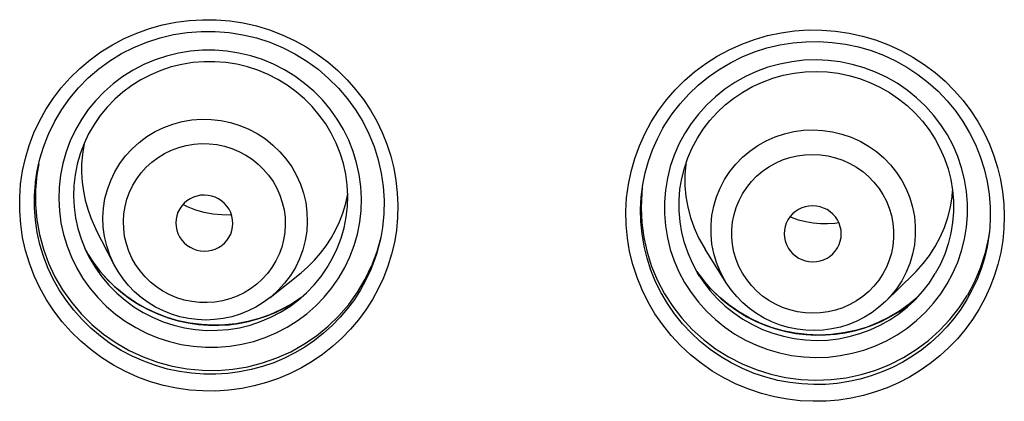
# Model space of a CAD drawing. Units: millimetres. Extents: x -1832 to -604, y 324 to 1378.
# Drawn here: x -1777 to -1763, y 1079 to 1084 of the extents above; entities that cross this region are included whole.
import ezdxf

# ---------------------------------------------------------------- set-up
doc = ezdxf.new("R2010")
doc.units = ezdxf.units.MM
doc.header["$LTSCALE"] = 115.5
doc.layers.add('56183_62_04_BL5', color=7, linetype='CONTINUOUS')
doc.layers.add('56183_62_07_BL14', color=7, linetype='CONTINUOUS')

msp = doc.modelspace()

# ---------------------------------------------------------------- linework, layer by layer
at = {"layer": '56183_62_04_BL5', "linetype": 'Continuous'}
for p, q in [((-1774.35846, 1081.66235), (-1774.42086, 1081.69397)), ((-1772.28271, 1081.33413), (-1772.22829, 1081.45096)), ((-1772.22829, 1081.45096), (-1772.18232, 1081.57131)), ((-1775.38812, 1080.859), (-1775.63968, 1081.35079)), ((-1772.34532, 1081.22139), (-1772.28271, 1081.33413)), ((-1772.41582, 1081.11327), (-1772.34532, 1081.22139)), ((-1763.88707, 1081.10395), (-1763.8169, 1081.23478)), ((-1766.8119, 1080.59795), (-1767.10915, 1081.06915)), ((-1763.96595, 1080.98165), (-1763.88707, 1081.10395)), ((-1764.05439, 1080.8659), (-1763.96595, 1080.98165)), ((-1772.76722, 1080.73884), (-1772.67097, 1080.82185)), ((-1773.19894, 1080.39164), (-1772.76722, 1080.73884)), ((-1764.58324, 1080.33533), (-1764.18584, 1080.72331)), ((-1764.2929, 1080.74424), (-1764.35536, 1080.62563))]:
    msp.add_line(p, q, dxfattribs=at)
for points in [[(-1775.43246, 1082.03182), (-1775.37436, 1082.15244), (-1775.30482, 1082.267), (-1775.22446, 1082.37445), (-1775.13401, 1082.47384), (-1775.0343, 1082.56425), (-1774.92621, 1082.64487), (-1774.81074, 1082.71497), (-1774.68892, 1082.77391), (-1774.56187, 1082.82115), (-1774.43073, 1082.85628), (-1774.29669, 1082.87898), (-1774.16096, 1082.88903), (-1774.02477, 1082.88635), (-1773.88936, 1082.87095), (-1773.75595, 1082.84299), (-1773.62575, 1082.80272), (-1773.49994, 1082.75049), (-1773.37966, 1082.68678), (-1773.266, 1082.61217), (-1773.15999, 1082.52733), (-1773.06258, 1082.43304), (-1772.97466, 1082.33014), (-1772.89703, 1082.21957), (-1772.83038, 1082.10233), (-1772.77533, 1081.97948), (-1772.73237, 1081.85213), (-1772.70189, 1081.72144), (-1772.68416, 1081.58859), (-1772.67935, 1081.45479), (-1772.68751, 1081.32124), (-1772.70854, 1081.18915), (-1772.74228, 1081.05973), (-1772.7884, 1080.93414)], [(-1766.83534, 1082.0425), (-1766.76164, 1082.15468), (-1766.67738, 1082.25944), (-1766.58333, 1082.35582), (-1766.48032, 1082.44294), (-1766.3693, 1082.52002), (-1766.25127, 1082.58636), (-1766.1273, 1082.64136), (-1765.99852, 1082.68452), (-1765.86608, 1082.71545), (-1765.73119, 1082.73387), (-1765.59507, 1082.73962), (-1765.45895, 1082.73263), (-1765.32407, 1082.71298), (-1765.19165, 1082.68084), (-1765.06288, 1082.63651), (-1764.93893, 1082.58038), (-1764.82093, 1082.51296), (-1764.70994, 1082.43487), (-1764.60697, 1082.3468), (-1764.51295, 1082.24957), (-1764.42873, 1082.14404), (-1764.35508, 1082.03118), (-1764.29266, 1081.91201), (-1764.24204, 1081.7876), (-1764.20367, 1081.65909), (-1764.17791, 1081.52763), (-1764.16498, 1081.39442), (-1764.16501, 1081.26066), (-1764.17799, 1081.12757), (-1764.20381, 1080.99634), (-1764.24223, 1080.86818), (-1764.2929, 1080.74424)], [(-1775.80002, 1082.56039), (-1775.80918, 1082.51996), (-1775.82861, 1082.39297)], [(-1775.16825, 1081.86798), (-1775.12221, 1081.96356), (-1775.06797, 1082.0532), (-1775.00553, 1082.13691), (-1774.9341, 1082.21548), (-1774.85446, 1082.28811), (-1774.76902, 1082.35239), (-1774.67775, 1082.40791), (-1774.58067, 1082.45508), (-1774.48032, 1082.49269), (-1774.37654, 1082.52051), (-1774.26948, 1082.53877), (-1774.16207, 1082.54696), (-1774.05431, 1082.54481), (-1773.94618, 1082.53258), (-1773.84059, 1082.51061), (-1773.7376, 1082.47864), (-1773.63713, 1082.43693), (-1773.5419, 1082.38661), (-1773.45206, 1082.32744), (-1773.36745, 1082.25966), (-1773.29035, 1082.18507), (-1773.22094, 1082.10347), (-1773.15904, 1082.01506), (-1773.10631, 1081.92227), (-1773.06304, 1081.82504), (-1773.02895, 1081.72341), (-1773.00494, 1081.62003), (-1772.99133, 1081.51463), (-1772.98779, 1081.40747), (-1772.99428, 1081.30194), (-1773.01078, 1081.19916), (-1773.0373, 1081.09802), (-1773.07385, 1080.9985)], [(-1775.82861, 1082.39297), (-1775.83898, 1082.26489), (-1775.84024, 1082.1363), (-1775.83236, 1082.00773), (-1775.81536, 1081.8799), (-1775.78936, 1081.75357), (-1775.75454, 1081.6295), (-1775.71108, 1081.50815)], [(-1767.37878, 1082.26271), (-1767.37941, 1082.25883), (-1767.39106, 1082.10762), (-1767.39003, 1081.95641), (-1767.37642, 1081.80588), (-1767.35031, 1081.65685), (-1767.31196, 1081.51064), (-1767.26159, 1081.36789), (-1767.19899, 1081.22852)], [(-1766.58354, 1081.84452), (-1766.52514, 1081.93342), (-1766.45939, 1082.01541), (-1766.38628, 1082.0905), (-1766.30491, 1082.15939), (-1766.21619, 1082.22137), (-1766.12282, 1082.27436), (-1766.02481, 1082.31795), (-1765.92215, 1082.35254), (-1765.81751, 1082.37726), (-1765.71076, 1082.39186), (-1765.60203, 1082.39658), (-1765.49428, 1082.39129), (-1765.38755, 1082.3757), (-1765.2818, 1082.3501), (-1765.17986, 1082.31517), (-1765.08183, 1082.27066), (-1764.98759, 1082.21683), (-1764.89971, 1082.15511), (-1764.81834, 1082.08531), (-1764.74332, 1082.00764), (-1764.67665, 1081.92416), (-1764.61856, 1081.8347), (-1764.56881, 1081.73943), (-1764.52877, 1081.64097), (-1764.4987, 1081.53929), (-1764.47833, 1081.43441), (-1764.46821, 1081.32904), (-1764.46868, 1081.22298), (-1764.47939, 1081.11643), (-1764.49984, 1081.01274), (-1764.52986, 1080.91303), (-1764.56962, 1080.81619), (-1764.61911, 1080.7222)], [(-1775.51897, 1081.24452), (-1775.53669, 1081.37736), (-1775.5415, 1081.51117), (-1775.53335, 1081.64472), (-1775.51231, 1081.77681), (-1775.47858, 1081.90623), (-1775.43246, 1082.03182)], [(-1767.01279, 1081.1405), (-1767.02572, 1081.27371), (-1767.02569, 1081.40747), (-1767.01271, 1081.54056), (-1766.9869, 1081.67179), (-1766.94848, 1081.79995), (-1766.89781, 1081.92389), (-1766.83534, 1082.0425)], [(-1773.07385, 1080.9985), (-1773.11989, 1080.90292), (-1773.17412, 1080.81328), (-1773.23656, 1080.72957), (-1773.308, 1080.651), (-1773.38764, 1080.57837), (-1773.47307, 1080.51409), (-1773.56435, 1080.45857), (-1773.66142, 1080.4114), (-1773.76178, 1080.37379), (-1773.86555, 1080.34597), (-1773.97261, 1080.32771), (-1774.08003, 1080.31951), (-1774.18779, 1080.32167), (-1774.29591, 1080.3339), (-1774.4015, 1080.35587), (-1774.5045, 1080.38784), (-1774.60497, 1080.42955), (-1774.70019, 1080.47987), (-1774.79004, 1080.53904), (-1774.87464, 1080.60682), (-1774.95174, 1080.68141), (-1775.02115, 1080.76301), (-1775.08306, 1080.85141), (-1775.13578, 1080.9442), (-1775.17905, 1081.04144), (-1775.21314, 1081.14307), (-1775.23715, 1081.24645), (-1775.25077, 1081.35185), (-1775.2543, 1081.45901), (-1775.24781, 1081.56454), (-1775.23131, 1081.66731), (-1775.20479, 1081.76846), (-1775.16825, 1081.86798)], [(-1763.8169, 1081.23478), (-1763.75765, 1081.37084), (-1763.70972, 1081.51125), (-1763.67341, 1081.65528), (-1763.64903, 1081.80184), (-1763.64215, 1081.88458)], [(-1773.75185, 1081.27997), (-1773.73493, 1081.32994), (-1773.72477, 1081.37996), (-1773.72137, 1081.43004), (-1773.7249, 1081.48102), (-1773.7352, 1081.53206), (-1773.75174, 1081.5806), (-1773.77484, 1081.62652), (-1773.80419, 1081.66995), (-1773.83833, 1081.70872), (-1773.87748, 1081.7426), (-1773.92142, 1081.77181), (-1773.96796, 1081.79491), (-1774.01721, 1081.81158), (-1774.06905, 1081.82213), (-1774.12089, 1081.82603), (-1774.17274, 1081.82296), (-1774.22459, 1081.81324), (-1774.27385, 1081.79736), (-1774.3204, 1081.77501), (-1774.36437, 1081.74649), (-1774.40355, 1081.71325), (-1774.43723, 1081.67574), (-1774.46612, 1081.63349), (-1774.49024, 1081.58651)], [(-1772.18232, 1081.57131), (-1772.14504, 1081.69456), (-1772.11663, 1081.82011), (-1772.11432, 1081.83521)], [(-1764.61911, 1080.7222), (-1764.67751, 1080.63331), (-1764.74327, 1080.55131), (-1764.81638, 1080.47622), (-1764.89774, 1080.40734), (-1764.98647, 1080.34536), (-1765.07984, 1080.29237), (-1765.17784, 1080.24878), (-1765.2805, 1080.21419), (-1765.38515, 1080.18947), (-1765.49189, 1080.17487), (-1765.60062, 1080.17015), (-1765.70838, 1080.17544), (-1765.8151, 1080.19102), (-1765.92085, 1080.21662), (-1766.02279, 1080.25155), (-1766.12083, 1080.29606), (-1766.21506, 1080.3499), (-1766.30295, 1080.41161), (-1766.38431, 1080.48141), (-1766.45933, 1080.55909), (-1766.526, 1080.64257), (-1766.5841, 1080.73203), (-1766.63384, 1080.82729), (-1766.67388, 1080.92575), (-1766.70395, 1081.02744), (-1766.72432, 1081.13232), (-1766.73444, 1081.23768), (-1766.73398, 1081.34375), (-1766.72327, 1081.4503), (-1766.70282, 1081.55398), (-1766.6728, 1081.65369), (-1766.63304, 1081.75054), (-1766.58354, 1081.84452)], [(-1774.49024, 1081.58651), (-1774.50716, 1081.53654), (-1774.51732, 1081.48652), (-1774.52072, 1081.43644), (-1774.51719, 1081.38546), (-1774.5069, 1081.33442), (-1774.49036, 1081.28588), (-1774.47778, 1081.25902)], [(-1773.74065, 1081.54807), (-1773.75401, 1081.54686), (-1773.87727, 1081.54712), (-1774.00038, 1081.55883), (-1774.12233, 1081.582), (-1774.24209, 1081.61658), (-1774.35846, 1081.66235)], [(-1765.25505, 1081.08552), (-1765.23161, 1081.13289), (-1765.21488, 1081.18116), (-1765.20486, 1081.23032), (-1765.2016, 1081.28124), (-1765.20505, 1081.33306), (-1765.21504, 1081.38319), (-1765.23188, 1081.43155), (-1765.25527, 1081.47822), (-1765.28402, 1081.52087), (-1765.31841, 1081.55929), (-1765.35817, 1081.5937), (-1765.40131, 1081.62238), (-1765.44801, 1081.64503), (-1765.49809, 1081.66195), (-1765.54905, 1081.67228), (-1765.60095, 1081.67571), (-1765.65372, 1081.67255), (-1765.70475, 1081.66298), (-1765.75394, 1081.64665), (-1765.80138, 1081.62391), (-1765.84471, 1081.59588), (-1765.88312, 1081.56294), (-1765.91742, 1081.52471), (-1765.94761, 1081.4812)], [(-1775.71108, 1081.50815), (-1775.65908, 1081.38986), (-1775.63968, 1081.35079)], [(-1765.94761, 1081.4812), (-1765.97104, 1081.43383), (-1765.98777, 1081.38557), (-1765.99779, 1081.3364), (-1766.00105, 1081.28548), (-1765.9976, 1081.23366), (-1765.98762, 1081.18353), (-1765.97077, 1081.13518), (-1765.94739, 1081.08851), (-1765.94095, 1081.07786)], [(-1765.79847, 1081.47602), (-1765.90038, 1081.51007), (-1765.92135, 1081.51905)], [(-1765.23523, 1081.43823), (-1765.29181, 1081.43024), (-1765.39271, 1081.42378), (-1765.49361, 1081.42497), (-1765.59535, 1081.43395), (-1765.69715, 1081.45091), (-1765.79847, 1081.47602)], [(-1775.38812, 1080.859), (-1775.44553, 1080.98648), (-1775.48849, 1081.11383), (-1775.51897, 1081.24452)], [(-1774.47778, 1081.25902), (-1774.46725, 1081.23996), (-1774.4379, 1081.19653), (-1774.40377, 1081.15775), (-1774.36461, 1081.12388), (-1774.32067, 1081.09467), (-1774.27414, 1081.07157), (-1774.22489, 1081.0549), (-1774.17305, 1081.04435), (-1774.1212, 1081.04045), (-1774.06935, 1081.04352), (-1774.01751, 1081.05324), (-1773.96824, 1081.06912), (-1773.92169, 1081.09147), (-1773.87773, 1081.11998), (-1773.86658, 1081.12856)], [(-1773.86658, 1081.12856), (-1773.83854, 1081.15323), (-1773.80487, 1081.19074), (-1773.77597, 1081.23299), (-1773.75185, 1081.27997)], [(-1767.19899, 1081.22852), (-1767.12374, 1081.09266), (-1767.10915, 1081.06915)], [(-1772.67097, 1080.82185), (-1772.57901, 1080.91305), (-1772.49384, 1081.01033), (-1772.41582, 1081.11327)], [(-1766.94866, 1080.88053), (-1766.98703, 1081.00904), (-1767.01279, 1081.1405)], [(-1765.94095, 1081.07786), (-1765.91863, 1081.04586), (-1765.88424, 1081.00743), (-1765.84449, 1080.97302), (-1765.80134, 1080.94434), (-1765.75465, 1080.92169), (-1765.70457, 1080.90478), (-1765.6536, 1080.89444), (-1765.60171, 1080.89102), (-1765.54893, 1080.89417), (-1765.4979, 1080.90375), (-1765.44871, 1080.92007), (-1765.40127, 1080.94282), (-1765.35795, 1080.97085), (-1765.31877, 1081.00454)], [(-1765.31877, 1081.00454), (-1765.28523, 1081.04201), (-1765.25505, 1081.08552)], [(-1772.7884, 1080.93414), (-1772.8465, 1080.81352), (-1772.91604, 1080.69896), (-1772.9964, 1080.59151), (-1773.08684, 1080.49212), (-1773.18656, 1080.40171), (-1773.19894, 1080.39164)], [(-1773.19894, 1080.39164), (-1773.29644, 1080.31985), (-1773.39987, 1080.25652), (-1773.50847, 1080.20212), (-1773.6215, 1080.15703), (-1773.73812, 1080.12162), (-1773.85744, 1080.09614), (-1773.9786, 1080.0808), (-1774.10074, 1080.07571), (-1774.22292, 1080.0809), (-1774.34427, 1080.09634), (-1774.46392, 1080.12191), (-1774.58096, 1080.15743), (-1774.69455, 1080.20262), (-1774.80388, 1080.25717), (-1774.90813, 1080.32065), (-1775.00654, 1080.3926), (-1775.09842, 1080.4725), (-1775.1831, 1080.55975), (-1775.25995, 1080.65371), (-1775.32846, 1080.7537), (-1775.38812, 1080.859)], [(-1766.8119, 1080.59795), (-1766.83562, 1080.63695), (-1766.89804, 1080.75612), (-1766.94866, 1080.88053)], [(-1764.18584, 1080.72331), (-1764.15183, 1080.7574), (-1764.05439, 1080.8659)], [(-1764.35536, 1080.62563), (-1764.42906, 1080.51345), (-1764.51332, 1080.40869), (-1764.58324, 1080.33533)], [(-1764.58324, 1080.33533), (-1764.67372, 1080.25426), (-1764.77095, 1080.1811), (-1764.87423, 1080.11639), (-1764.98284, 1080.06059), (-1765.09597, 1080.01414), (-1765.21276, 1079.9774), (-1765.33236, 1079.95064), (-1765.4539, 1079.93406), (-1765.57645, 1079.92779), (-1765.69914, 1079.93187), (-1765.82107, 1079.94627), (-1765.94131, 1079.97087), (-1766.059, 1080.00551), (-1766.17328, 1080.04991), (-1766.28329, 1080.10375), (-1766.38823, 1080.16661), (-1766.48735, 1080.23804), (-1766.57992, 1080.3175), (-1766.66526, 1080.40441), (-1766.74277, 1080.49811), (-1766.8119, 1080.59795)]]:
    msp.add_lwpolyline(points, dxfattribs=at)
at = {"layer": '56183_62_07_BL14', "linetype": 'Continuous'}
for p, q in [((-1767.30343, 1082.82789), (-1767.39484, 1082.68647)), ((-1775.92648, 1082.73936), (-1775.99811, 1082.58776)), ((-1767.69815, 1082.76387), (-1767.68425, 1082.78775)), ((-1776.37519, 1082.49672), (-1776.31404, 1082.65718)), ((-1775.80605, 1082.54763), (-1775.85941, 1082.40556)), ((-1767.28877, 1082.48853), (-1767.21686, 1082.62266)), ((-1776.44029, 1082.26561), (-1776.46758, 1082.10851)), ((-1768.00268, 1081.79668), (-1767.99561, 1081.86526)), ((-1767.98882, 1081.92289), (-1767.99566, 1081.85684)), ((-1763.12656, 1081.32206), (-1763.14358, 1081.20769)), ((-1763.12785, 1081.30446), (-1763.12974, 1081.2879)), ((-1771.65148, 1081.23298), (-1771.70622, 1081.03292)), ((-1771.65128, 1081.23293), (-1771.65596, 1081.21052)), ((-1763.12974, 1081.2879), (-1763.13377, 1081.2556)), ((-1775.78978, 1081.0704), (-1775.74649, 1080.97991)), ((-1775.78151, 1081.0531), (-1775.74823, 1080.99464)), ((-1771.70622, 1081.03292), (-1771.77934, 1080.83628)), ((-1775.57515, 1080.75146), (-1775.67383, 1080.88072)), ((-1775.64514, 1080.80536), (-1775.55603, 1080.68041)), ((-1775.46628, 1080.6303), (-1775.57515, 1080.75146)), ((-1767.22491, 1080.75725), (-1767.18343, 1080.69777)), ((-1767.18507, 1080.68962), (-1767.21433, 1080.73754)), ((-1767.18521, 1080.68984), (-1767.18507, 1080.68962)), ((-1772.80822, 1080.35263), (-1772.6892, 1080.45686)), ((-1772.75724, 1080.39727), (-1772.77549, 1080.38321)), ((-1764.13936, 1080.39067), (-1764.24853, 1080.29807)), ((-1764.1909, 1080.33677), (-1764.1907, 1080.33697)), ((-1764.1907, 1080.33697), (-1764.16324, 1080.36434)), ((-1764.39721, 1080.19243), (-1764.28677, 1080.26888)), ((-1764.24853, 1080.29807), (-1764.38589, 1080.20001)), ((-1764.52259, 1080.07803), (-1764.39505, 1080.16385)), ((-1764.51252, 1080.12336), (-1764.39721, 1080.19243))]:
    msp.add_line(p, q, dxfattribs=at)
for points in [[(-1776.50664, 1082.69603), (-1776.42838, 1082.86389), (-1776.33856, 1083.025), (-1776.2373, 1083.17917), (-1776.12417, 1083.32694), (-1775.99979, 1083.46745), (-1775.86583, 1083.59841), (-1775.7222, 1083.71959), (-1775.56924, 1083.831), (-1775.40927, 1083.93084), (-1775.24237, 1084.01887), (-1775.06871, 1084.09526), (-1774.89076, 1084.15886), (-1774.7086, 1084.2096), (-1774.52235, 1084.24764), (-1774.33461, 1084.27228), (-1774.14533, 1084.28352), (-1773.95467, 1084.2816), (-1773.7655, 1084.26622), (-1773.57766, 1084.23736), (-1773.3913, 1084.1954), (-1773.20967, 1084.14078), (-1773.0327, 1084.07336), (-1772.86032, 1083.9937), (-1772.69578, 1083.90331), (-1772.53932, 1083.80218), (-1772.39047, 1083.69071), (-1772.25138, 1083.57093), (-1772.12228, 1083.44299), (-1772.00266, 1083.30702), (-1771.89373, 1083.16486), (-1771.79544, 1083.01655), (-1771.70756, 1082.86218), (-1771.63095, 1082.7036), (-1771.56557, 1082.54069), (-1771.51123, 1082.37354), (-1771.46859, 1082.20423), (-1771.43771, 1082.03256), (-1771.41839, 1081.85854), (-1771.41096, 1081.68459), (-1771.41567, 1081.51023), (-1771.43223, 1081.3356), (-1771.4602, 1081.16397), (-1771.49953, 1080.99625), (-1771.55039, 1080.83112), (-1771.61283, 1080.66836)], [(-1776.31443, 1082.65583), (-1776.29951, 1082.6903), (-1776.21494, 1082.86234), (-1776.11664, 1083.02707), (-1776.00524, 1083.1834), (-1775.88148, 1083.33039), (-1775.74607, 1083.46717), (-1775.59989, 1083.59288), (-1775.44387, 1083.70671), (-1775.27897, 1083.80792), (-1775.10623, 1083.89588), (-1774.92676, 1083.97002), (-1774.74171, 1084.02984), (-1774.55226, 1084.07497), (-1774.35962, 1084.10513), (-1774.16502, 1084.12008), (-1773.96969, 1084.11978), (-1773.7749, 1084.1042), (-1773.58188, 1084.07343), (-1773.39185, 1084.02771), (-1773.20606, 1083.96729), (-1773.02565, 1083.89257), (-1772.85179, 1083.80406), (-1772.68559, 1083.70229), (-1772.5281, 1083.58793), (-1772.38029, 1083.4617), (-1772.24315, 1083.32441), (-1772.1175, 1083.17692), (-1772.00414, 1083.02019), (-1771.90383, 1082.85519), (-1771.81714, 1082.68296), (-1771.74467, 1082.5046), (-1771.68687, 1082.32122), (-1771.64409, 1082.134), (-1771.61666, 1081.9441), (-1771.60471, 1081.75274), (-1771.60833, 1081.56115), (-1771.62754, 1081.37053), (-1771.6513, 1081.23285)], [(-1767.86237, 1082.85165), (-1767.7616, 1083.00924), (-1767.65004, 1083.15861), (-1767.52786, 1083.29954), (-1767.39465, 1083.43246), (-1767.25115, 1083.55655), (-1767.0992, 1083.66983), (-1766.93876, 1083.77208), (-1766.77026, 1083.86328), (-1766.59625, 1083.94187), (-1766.41691, 1084.00766), (-1766.23242, 1084.06081), (-1766.04532, 1084.10047), (-1765.85564, 1084.12662), (-1765.66362, 1084.13942), (-1765.47209, 1084.13847), (-1765.28107, 1084.12381), (-1765.09065, 1084.09571), (-1764.90376, 1084.05425), (-1764.72025, 1083.99946), (-1764.5402, 1083.93175), (-1764.36684, 1083.85195), (-1764.20001, 1083.75991), (-1764.0396, 1083.65629), (-1763.88886, 1083.54311), (-1763.74802, 1083.42044), (-1763.61645, 1083.28868), (-1763.49612, 1083.15033), (-1763.38722, 1083.00567), (-1763.28914, 1082.85473), (-1763.20263, 1082.69957), (-1763.12767, 1082.54022), (-1763.06391, 1082.37675), (-1763.01177, 1082.21117), (-1762.97122, 1082.04348), (-1762.94202, 1081.87358), (-1762.92438, 1081.70317), (-1762.91832, 1081.53185), (-1762.92364, 1081.35977), (-1762.94036, 1081.18936), (-1762.96883, 1081.02016), (-1763.0087, 1080.8522), (-1763.05908, 1080.68866), (-1763.11979, 1080.53041), (-1763.19123, 1080.37607), (-1763.2735, 1080.22536)], [(-1767.68426, 1082.78775), (-1767.67031, 1082.81109), (-1767.57026, 1082.96289), (-1767.45878, 1083.10685), (-1767.33652, 1083.24202), (-1767.20421, 1083.36768), (-1767.06254, 1083.48317), (-1766.91229, 1083.58783), (-1766.75432, 1083.68107), (-1766.58951, 1083.76237), (-1766.41878, 1083.83121), (-1766.24311, 1083.88721), (-1766.06352, 1083.93004), (-1765.88105, 1083.95941), (-1765.69673, 1083.97519), (-1765.51164, 1083.97728), (-1765.32683, 1083.96563), (-1765.14337, 1083.94033), (-1764.96232, 1083.90155), (-1764.78471, 1083.84947), (-1764.61156, 1083.78441), (-1764.44386, 1083.70678), (-1764.28258, 1083.61697), (-1764.12863, 1083.51554), (-1763.98287, 1083.40308), (-1763.84616, 1083.28019), (-1763.71924, 1083.14762), (-1763.60283, 1083.00611), (-1763.49762, 1082.85644), (-1763.40418, 1082.69949), (-1763.32302, 1082.53613), (-1763.25464, 1082.36728), (-1763.1994, 1082.19391), (-1763.15763, 1082.01698), (-1763.12959, 1081.83748), (-1763.11542, 1081.65645), (-1763.11524, 1081.4749), (-1763.12787, 1081.3044)], [(-1772.08316, 1080.96247), (-1772.02421, 1081.11935), (-1771.97832, 1081.2805), (-1771.9458, 1081.44488), (-1771.92686, 1081.61143), (-1771.92163, 1081.77906), (-1771.93015, 1081.94665), (-1771.95236, 1082.11313), (-1771.98811, 1082.2774), (-1772.03718, 1082.43842), (-1772.09923, 1082.59512), (-1772.17388, 1082.74651), (-1772.26063, 1082.8916), (-1772.35893, 1083.02945), (-1772.46814, 1083.15917), (-1772.58755, 1083.27992), (-1772.71638, 1083.3909), (-1772.85379, 1083.4914), (-1772.99891, 1083.58076), (-1773.15078, 1083.65842), (-1773.30842, 1083.72387), (-1773.47082, 1083.77667), (-1773.6369, 1083.8165), (-1773.8056, 1083.84308), (-1773.97583, 1083.85625), (-1774.14649, 1083.85593), (-1774.31646, 1083.84211), (-1774.48463, 1083.81488), (-1774.64992, 1083.77442), (-1774.81126, 1083.721), (-1774.9676, 1083.65496), (-1775.11794, 1083.57673), (-1775.26129, 1083.4868), (-1775.39673, 1083.38578), (-1775.52338, 1083.27429), (-1775.64041, 1083.15308), (-1775.74706, 1083.02294), (-1775.84261, 1082.88474), (-1775.92648, 1082.73936)], [(-1772.25909, 1081.07811), (-1772.20573, 1081.22018), (-1772.16425, 1081.36608), (-1772.13493, 1081.51488), (-1772.11794, 1081.6656), (-1772.11339, 1081.81727), (-1772.12131, 1081.96889), (-1772.14164, 1082.11949), (-1772.17426, 1082.26809), (-1772.21893, 1082.41369), (-1772.27536, 1082.55535), (-1772.34316, 1082.69216), (-1772.42191, 1082.82325), (-1772.51109, 1082.94778), (-1772.61012, 1083.06494), (-1772.71834, 1083.17396), (-1772.83504, 1083.27415), (-1772.95947, 1083.36486), (-1773.09084, 1083.44553), (-1773.2283, 1083.51563), (-1773.37097, 1083.57471), (-1773.51792, 1083.6224), (-1773.66819, 1083.65837), (-1773.82082, 1083.6824), (-1773.97484, 1083.69434), (-1774.12926, 1083.6941), (-1774.28307, 1083.68167), (-1774.43528, 1083.65715), (-1774.5849, 1083.62067), (-1774.73096, 1083.57247), (-1774.87252, 1083.51285), (-1775.00868, 1083.4422), (-1775.13852, 1083.36096), (-1775.26121, 1083.26966), (-1775.37594, 1083.16888), (-1775.48196, 1083.05928), (-1775.57859, 1082.94158), (-1775.66517, 1082.81652), (-1775.74116, 1082.68492), (-1775.80605, 1082.54763)], [(-1763.71657, 1080.58499), (-1763.63708, 1080.73322), (-1763.57002, 1080.88732), (-1763.51582, 1081.0463), (-1763.47485, 1081.20912), (-1763.44736, 1081.37474), (-1763.43356, 1081.54204), (-1763.43352, 1081.70994), (-1763.44724, 1081.87736), (-1763.47464, 1082.0432), (-1763.51554, 1082.20639), (-1763.56967, 1082.36588), (-1763.63668, 1082.52064), (-1763.71613, 1082.66966), (-1763.80752, 1082.81198), (-1763.91025, 1082.94667), (-1764.02365, 1083.07286), (-1764.14698, 1083.18972), (-1764.27945, 1083.2965), (-1764.4202, 1083.39252), (-1764.56831, 1083.47714), (-1764.72283, 1083.54982), (-1764.88275, 1083.61008), (-1765.04703, 1083.65754), (-1765.21461, 1083.69188), (-1765.3844, 1083.71289), (-1765.55532, 1083.72043), (-1765.72623, 1083.71445), (-1765.89602, 1083.69498), (-1766.06361, 1083.66216), (-1766.2279, 1083.6162), (-1766.38785, 1083.55739), (-1766.5424, 1083.48612), (-1766.69055, 1083.40284), (-1766.83135, 1083.30809), (-1766.96388, 1083.20249), (-1767.08726, 1083.08674), (-1767.20069, 1082.96161), (-1767.30343, 1082.82789)], [(-1767.21686, 1082.62266), (-1767.13415, 1082.75061), (-1767.04117, 1082.87153), (-1766.93855, 1082.98466), (-1766.82696, 1083.08926), (-1766.70714, 1083.18465), (-1766.57984, 1083.27025), (-1766.4459, 1083.34548), (-1766.3062, 1083.40988), (-1766.16163, 1083.46304), (-1766.01312, 1083.50462), (-1765.86164, 1083.53435), (-1765.70816, 1083.55204), (-1765.55365, 1083.55759), (-1765.39914, 1083.55095), (-1765.24559, 1083.53216), (-1765.09402, 1083.50136), (-1764.9454, 1083.45872), (-1764.80068, 1083.40453), (-1764.66079, 1083.33913), (-1764.52666, 1083.26294), (-1764.39914, 1083.17644), (-1764.27907, 1083.08019), (-1764.16723, 1082.97482), (-1764.06434, 1082.86099), (-1763.97105, 1082.73942), (-1763.88801, 1082.61091), (-1763.81576, 1082.4763), (-1763.75477, 1082.33647), (-1763.70545, 1082.19232), (-1763.66811, 1082.04479), (-1763.64301, 1081.89482), (-1763.63031, 1081.7434), (-1763.63011, 1081.59154), (-1763.64239, 1081.44022), (-1763.66708, 1081.29043), (-1763.70402, 1081.14315), (-1763.75295, 1080.99934), (-1763.81357, 1080.85992), (-1763.88547, 1080.72579)], [(-1763.2735, 1080.22536), (-1763.36522, 1080.08104), (-1763.46546, 1079.94407), (-1763.57441, 1079.81427), (-1763.69305, 1079.69061), (-1763.82073, 1079.57368), (-1763.95518, 1079.46576), (-1764.09648, 1079.36716), (-1764.24492, 1079.27738), (-1764.39858, 1079.19758), (-1764.55768, 1079.12793), (-1764.72233, 1079.06827), (-1764.89043, 1079.01945), (-1765.06196, 1078.98173), (-1765.23715, 1078.95505), (-1765.41437, 1078.93996), (-1765.59383, 1078.93672), (-1765.77538, 1078.94543), (-1765.95681, 1078.96648), (-1766.13833, 1079.00041), (-1766.31965, 1079.0472), (-1766.49769, 1079.10647), (-1766.67248, 1079.179), (-1766.84378, 1079.2646), (-1767.00803, 1079.36144), (-1767.16465, 1079.46991), (-1767.31389, 1079.59013), (-1767.45347, 1079.71971), (-1767.58297, 1079.85881), (-1767.70245, 1080.00757), (-1767.81037, 1080.16349), (-1767.90642, 1080.32657), (-1767.9906, 1080.49687), (-1768.06187, 1080.67186), (-1768.12001, 1080.85147), (-1768.16501, 1081.03562), (-1768.19629, 1081.22164), (-1768.21365, 1081.40933), (-1768.21717, 1081.59858), (-1768.20685, 1081.7867), (-1768.18252, 1081.9735), (-1768.14437, 1082.15873), (-1768.09312, 1082.33966), (-1768.02909, 1082.5152), (-1767.95214, 1082.68594), (-1767.86237, 1082.85165)], [(-1771.61283, 1080.66836), (-1771.68517, 1080.51211), (-1771.76731, 1080.36203), (-1771.85935, 1080.21796), (-1771.962, 1080.07884), (-1772.07477, 1079.94536), (-1772.19593, 1079.82003), (-1772.32582, 1079.70298), (-1772.46438, 1079.59387), (-1772.60937, 1079.49452), (-1772.76082, 1079.40525), (-1772.91896, 1079.32572), (-1773.08187, 1079.25692), (-1773.24966, 1079.19903), (-1773.42241, 1079.152), (-1773.59812, 1079.11656), (-1773.77689, 1079.09295), (-1773.95872, 1079.08121), (-1774.14145, 1079.0818), (-1774.32532, 1079.09513), (-1774.5101, 1079.12117), (-1774.69286, 1079.15987), (-1774.87372, 1079.21183), (-1775.05247, 1079.27689), (-1775.22567, 1079.35383), (-1775.39295, 1079.44309), (-1775.55449, 1079.54464), (-1775.70763, 1079.65645), (-1775.85199, 1079.7787), (-1775.9877, 1079.91148), (-1776.113, 1080.05262), (-1776.22764, 1080.20225), (-1776.33161, 1080.36033), (-1776.42351, 1080.52446), (-1776.50311, 1080.69459), (-1776.57044, 1080.87068), (-1776.62462, 1081.05019), (-1776.66542, 1081.23301), (-1776.69293, 1081.41901), (-1776.70681, 1081.60552), (-1776.70684, 1081.79244), (-1776.6932, 1081.97953), (-1776.66627, 1082.1639), (-1776.62623, 1082.34445), (-1776.57301, 1082.52189), (-1776.50664, 1082.69603)], [(-1768.00263, 1081.79689), (-1767.98047, 1081.97247), (-1767.94709, 1082.13779), (-1767.90194, 1082.30036), (-1767.84523, 1082.45943), (-1767.77717, 1082.6142), (-1767.69815, 1082.76387)], [(-1767.39484, 1082.68647), (-1767.47432, 1082.53824), (-1767.54139, 1082.38414), (-1767.59558, 1082.22517), (-1767.63656, 1082.06234), (-1767.66405, 1081.89672), (-1767.67785, 1081.72942), (-1767.67789, 1081.56152), (-1767.66416, 1081.39411), (-1767.63676, 1081.22826), (-1767.59586, 1081.06507), (-1767.54174, 1080.90558), (-1767.47473, 1080.75083), (-1767.39527, 1080.6018)], [(-1775.99811, 1082.58776), (-1776.05706, 1082.43087), (-1776.10294, 1082.26972), (-1776.13546, 1082.10534), (-1776.1544, 1081.93879), (-1776.15963, 1081.77117), (-1776.15111, 1081.60357), (-1776.1289, 1081.4371), (-1776.09315, 1081.27282), (-1776.04408, 1081.1118), (-1775.98203, 1080.9551)], [(-1776.44874, 1082.22995), (-1776.42456, 1082.33205), (-1776.37519, 1082.49672)], [(-1775.85941, 1082.40556), (-1775.90089, 1082.25966), (-1775.93021, 1082.11087), (-1775.9472, 1081.96015), (-1775.95175, 1081.80848), (-1775.94383, 1081.65685), (-1775.92349, 1081.50625), (-1775.89088, 1081.35766), (-1775.84621, 1081.21206), (-1775.78978, 1081.0704)], [(-1767.21433, 1080.73754), (-1767.28658, 1080.87215), (-1767.34757, 1081.01198), (-1767.39689, 1081.15613), (-1767.43422, 1081.30365), (-1767.45932, 1081.45362), (-1767.47202, 1081.60504), (-1767.47223, 1081.75691), (-1767.45995, 1081.90822), (-1767.43525, 1082.05801), (-1767.39832, 1082.2053), (-1767.34938, 1082.34911), (-1767.28877, 1082.48853)], [(-1776.4848, 1082.01106), (-1776.46184, 1082.16398), (-1776.44874, 1082.22995)], [(-1771.79065, 1080.78329), (-1771.85729, 1080.63948), (-1771.93368, 1080.49998), (-1772.01956, 1080.36545), (-1772.11465, 1080.23649), (-1772.21859, 1080.11375), (-1772.33089, 1079.99792), (-1772.45113, 1079.88953), (-1772.57879, 1079.78915), (-1772.71313, 1079.69741), (-1772.85336, 1079.61483), (-1772.99902, 1079.54167), (-1773.14983, 1079.47814), (-1773.30513, 1079.4246), (-1773.46425, 1079.38138), (-1773.62688, 1079.3487), (-1773.7923, 1079.32686), (-1773.95977, 1079.31615), (-1774.12889, 1079.31679), (-1774.29903, 1079.32904), (-1774.46917, 1079.3531), (-1774.63829, 1079.38906), (-1774.80568, 1079.43702), (-1774.97025, 1079.49692), (-1775.13042, 1079.56832), (-1775.28523, 1079.65088), (-1775.43397, 1079.74427), (-1775.57554, 1079.84784), (-1775.70911, 1079.96095), (-1775.83411, 1080.08309), (-1775.94996, 1080.21369), (-1776.05608, 1080.3521), (-1776.15189, 1080.4976), (-1776.23689, 1080.64944), (-1776.31063, 1080.80684), (-1776.37272, 1080.96898), (-1776.42285, 1081.13504), (-1776.46073, 1081.30418), (-1776.48618, 1081.47551), (-1776.49903, 1081.64806), (-1776.49924, 1081.82097), (-1776.4868, 1081.99331), (-1776.4848, 1082.01106)], [(-1776.46758, 1082.10851), (-1776.48628, 1081.89957), (-1776.48636, 1081.68969), (-1776.46783, 1081.48046), (-1776.43083, 1081.27346), (-1776.37563, 1081.07029), (-1776.30267, 1080.87248), (-1776.21249, 1080.68154), (-1776.10578, 1080.49892), (-1775.98335, 1080.32601), (-1775.84614, 1080.16413), (-1775.69519, 1080.01451), (-1775.53164, 1079.87829), (-1775.35675, 1079.75651), (-1775.17184, 1079.65009), (-1774.97833, 1079.55984), (-1774.77767, 1079.48645), (-1774.57141, 1079.43047), (-1774.36111, 1079.39235), (-1774.14837, 1079.37235), (-1773.93481, 1079.37064), (-1773.72205, 1079.38723), (-1773.51172, 1079.42199), (-1773.30541, 1079.47467), (-1773.1047, 1079.54484), (-1772.91112, 1079.632), (-1772.72612, 1079.73546), (-1772.55114, 1079.85444), (-1772.38749, 1079.98804), (-1772.23642, 1080.13525), (-1772.09908, 1080.29493), (-1771.97652, 1080.46587), (-1771.86967, 1080.64678), (-1771.77934, 1080.83628)], [(-1767.99566, 1081.85684), (-1768.00502, 1081.64734), (-1767.99574, 1081.43777), (-1767.96789, 1081.2297), (-1767.92169, 1081.02472), (-1767.85747, 1080.8244), (-1767.77574, 1080.63025), (-1767.67711, 1080.44376), (-1767.56234, 1080.26635), (-1767.43229, 1080.09936), (-1767.28796, 1079.94407), (-1767.13045, 1079.80165), (-1766.96095, 1079.6732), (-1766.78076, 1079.55969), (-1766.59124, 1079.46198), (-1766.39384, 1079.38081), (-1766.19006, 1079.31682), (-1765.98146, 1079.27047), (-1765.76961, 1079.24213), (-1765.55614, 1079.232), (-1765.34266, 1079.24018), (-1765.1308, 1079.26659), (-1764.92218, 1079.31103), (-1764.71837, 1079.37317), (-1764.52094, 1079.45253), (-1764.33139, 1079.54852), (-1764.15115, 1079.66038), (-1763.9816, 1079.78729), (-1763.82403, 1079.92827), (-1763.67964, 1080.08224), (-1763.54952, 1080.24805), (-1763.43468, 1080.42441)], [(-1763.44195, 1080.36269), (-1763.52639, 1080.22981), (-1763.61967, 1080.10246), (-1763.72143, 1079.98122), (-1763.83135, 1079.86656), (-1763.94893, 1079.7591), (-1764.07349, 1079.6595), (-1764.20433, 1079.56828), (-1764.34103, 1079.48573), (-1764.48329, 1079.41206), (-1764.63055, 1079.34763), (-1764.78217, 1079.29279), (-1764.93774, 1079.24779), (-1765.09646, 1079.21296), (-1765.2578, 1079.18851), (-1765.42177, 1079.17461), (-1765.58779, 1079.1716), (-1765.75495, 1079.17974), (-1765.92282, 1079.19932), (-1766.09074, 1079.2306), (-1766.25765, 1079.27374), (-1766.42234, 1079.32874), (-1766.58413, 1079.3957), (-1766.74185, 1079.47445), (-1766.8937, 1079.5643), (-1767.03866, 1079.66468), (-1767.17615, 1079.77524), (-1767.3052, 1079.89525), (-1767.42507, 1080.024), (-1767.53519, 1080.16089), (-1767.635, 1080.3052), (-1767.72394, 1080.45613), (-1767.80158, 1080.61294), (-1767.86752, 1080.77486), (-1767.92142, 1080.94108), (-1767.96296, 1081.11071), (-1767.99191, 1081.28282), (-1768.00811, 1081.45654), (-1768.01145, 1081.63092), (-1768.00268, 1081.79668)], [(-1771.65596, 1081.21052), (-1771.68591, 1081.0867), (-1771.71234, 1080.99626)], [(-1763.13377, 1081.2556), (-1763.15981, 1081.09899), (-1763.19634, 1080.9444), (-1763.24311, 1080.79281), (-1763.29982, 1080.64497), (-1763.36621, 1080.5014), (-1763.44195, 1080.36269)], [(-1763.14358, 1081.20769), (-1763.18987, 1081.00314), (-1763.25416, 1080.8034), (-1763.33597, 1080.61), (-1763.43468, 1080.42441)], [(-1775.67383, 1080.88072), (-1775.7617, 1081.01728), (-1775.77986, 1081.04967)], [(-1772.6892, 1080.45686), (-1772.58317, 1080.56646), (-1772.48655, 1080.68417), (-1772.39997, 1080.80922), (-1772.32398, 1080.94082), (-1772.25909, 1081.07811)], [(-1775.98203, 1080.9551), (-1775.90738, 1080.80371), (-1775.82063, 1080.65862), (-1775.72233, 1080.52077), (-1775.61312, 1080.39105), (-1775.49371, 1080.2703), (-1775.36488, 1080.15932), (-1775.22747, 1080.05883), (-1775.08235, 1079.96946), (-1774.93048, 1079.8918), (-1774.77284, 1079.82635), (-1774.61045, 1079.77355), (-1774.44436, 1079.73372), (-1774.27566, 1079.70714), (-1774.10543, 1079.69397), (-1773.93477, 1079.69429), (-1773.7648, 1079.70811), (-1773.59663, 1079.73534), (-1773.43134, 1079.7758), (-1773.27, 1079.82922), (-1773.11366, 1079.89526), (-1772.96332, 1079.97349), (-1772.81997, 1080.06342), (-1772.68453, 1080.16445)], [(-1775.74823, 1080.99464), (-1775.66849, 1080.87295), (-1775.58014, 1080.75715)], [(-1775.74649, 1080.97991), (-1775.72378, 1080.93689), (-1775.64514, 1080.80536)], [(-1772.68453, 1080.16445), (-1772.55788, 1080.27593), (-1772.44085, 1080.39715), (-1772.33421, 1080.52728), (-1772.23865, 1080.66548), (-1772.15479, 1080.81086), (-1772.08316, 1080.96247)], [(-1771.71234, 1080.99626), (-1771.73314, 1080.93314), (-1771.79065, 1080.78329)], [(-1775.58014, 1080.75715), (-1775.48366, 1080.64785), (-1775.37953, 1080.54556), (-1775.26825, 1080.45079), (-1775.15028, 1080.36396), (-1775.02632, 1080.28559), (-1774.89726, 1080.21623), (-1774.76371, 1080.15614), (-1774.62646, 1080.10563), (-1774.48677, 1080.06505), (-1774.34555, 1080.03445), (-1774.20338, 1080.01377), (-1774.06113, 1080.00295), (-1773.91962, 1080.00184), (-1773.77941, 1080.01024), (-1773.64087, 1080.02794), (-1773.50467, 1080.05472), (-1773.37137, 1080.09032), (-1773.24126, 1080.13456), (-1773.1149, 1080.18715)], [(-1766.90783, 1080.39559), (-1767.02901, 1080.51365), (-1767.1398, 1080.64117), (-1767.22521, 1080.75782)], [(-1775.55603, 1080.68041), (-1775.45703, 1080.56282), (-1775.3488, 1080.45337), (-1775.23202, 1080.35277), (-1775.10745, 1080.26167), (-1774.97591, 1080.18066), (-1774.83824, 1080.11026), (-1774.69534, 1080.05094), (-1774.54813, 1080.00307), (-1774.39758, 1079.96697), (-1774.24465, 1079.94287), (-1774.09034, 1079.93093), (-1773.93565, 1079.93122), (-1773.78159, 1079.94375), (-1773.62914, 1079.96843), (-1773.4793, 1080.0051), (-1773.33305, 1080.05352), (-1773.19132, 1080.11338), (-1773.05505, 1080.1843), (-1772.92511, 1080.26581), (-1772.80822, 1080.35263)], [(-1773.05359, 1080.21658), (-1773.20203, 1080.15024), (-1773.35549, 1080.0958), (-1773.51295, 1080.05357), (-1773.67349, 1080.02383), (-1773.83605, 1080.00676), (-1773.9996, 1080.00246), (-1774.16313, 1080.01099), (-1774.32558, 1080.03226), (-1774.4859, 1080.06617), (-1774.64311, 1080.11252), (-1774.7962, 1080.17101), (-1774.94414, 1080.24127), (-1775.08603, 1080.32289), (-1775.22093, 1080.41533), (-1775.34795, 1080.51801), (-1775.46628, 1080.6303)], [(-1767.18507, 1080.68962), (-1767.1343, 1080.61331), (-1767.04124, 1080.4913), (-1766.93852, 1080.37699), (-1766.82679, 1080.27113), (-1766.70679, 1080.17439), (-1766.57928, 1080.08741), (-1766.44511, 1080.01076), (-1766.30513, 1079.94492), (-1766.16026, 1079.89033), (-1766.01144, 1079.84733), (-1765.85963, 1079.81622), (-1765.70582, 1079.79719), (-1765.55099, 1079.79036), (-1765.39617, 1079.79577), (-1765.24235, 1079.81341), (-1765.09052, 1079.84313), (-1764.94169, 1079.88477), (-1764.7968, 1079.93804), (-1764.65679, 1080.0026), (-1764.52259, 1080.07803)], [(-1767.18343, 1080.69777), (-1767.0918, 1080.58311), (-1766.99205, 1080.47521)], [(-1764.16324, 1080.36434), (-1764.06046, 1080.47771), (-1763.96736, 1080.59887), (-1763.88452, 1080.72704)], [(-1767.39527, 1080.6018), (-1767.30388, 1080.45948), (-1767.20115, 1080.32479), (-1767.08776, 1080.19861), (-1766.96443, 1080.08174), (-1766.83196, 1079.97496), (-1766.69121, 1079.87895), (-1766.54309, 1079.79433), (-1766.38858, 1079.72165), (-1766.22866, 1079.66139), (-1766.06438, 1079.61393), (-1765.8968, 1079.57958), (-1765.727, 1079.55857), (-1765.55609, 1079.55103), (-1765.38518, 1079.55702), (-1765.21539, 1079.57648), (-1765.0478, 1079.6093), (-1764.8835, 1079.65526), (-1764.72356, 1079.71407), (-1764.56901, 1079.78534), (-1764.42086, 1079.86862), (-1764.28005, 1079.96337), (-1764.14752, 1080.06897), (-1764.02415, 1080.18472)], [(-1766.99205, 1080.47521), (-1766.88466, 1080.37462), (-1766.77023, 1080.28187), (-1766.64946, 1080.19753), (-1766.52277, 1080.12187), (-1766.39106, 1080.05542), (-1766.25591, 1079.99883), (-1766.11831, 1079.95224), (-1765.97883, 1079.91556), (-1765.83853, 1079.88881), (-1765.69842, 1079.87185), (-1765.55893, 1079.86441), (-1765.42017, 1079.86628), (-1765.28276, 1079.87727), (-1765.14732, 1079.89715), (-1765.01405, 1079.92577), (-1764.88347, 1079.96292), (-1764.75617, 1080.00834), (-1764.63236, 1080.0619), (-1764.51252, 1080.12336)], [(-1764.02415, 1080.18472), (-1763.91072, 1080.30986), (-1763.80798, 1080.44357), (-1763.71657, 1080.58499)], [(-1773.1149, 1080.18715), (-1772.99282, 1080.24778), (-1772.87529, 1080.31628), (-1772.76282, 1080.39231)], [(-1772.77549, 1080.38321), (-1772.91112, 1080.2944), (-1773.05359, 1080.21658)], [(-1764.38589, 1080.20001), (-1764.53113, 1080.11354), (-1764.68325, 1080.0393), (-1764.84114, 1079.97774), (-1765.00378, 1079.92928), (-1765.17002, 1079.89426), (-1765.33869, 1079.87288), (-1765.50869, 1079.8653), (-1765.67883, 1079.87157), (-1765.8479, 1079.89162), (-1766.01481, 1079.92536), (-1766.17837, 1079.97252), (-1766.33744, 1080.03278), (-1766.49098, 1080.10577), (-1766.6379, 1080.19095), (-1766.77715, 1080.28777), (-1766.90783, 1080.39559)], [(-1764.39505, 1080.16385), (-1764.27501, 1080.25949), (-1764.1909, 1080.33677)], [(-1764.28677, 1080.26888), (-1764.18158, 1080.35251), (-1764.1377, 1080.3925)]]:
    msp.add_lwpolyline(points, dxfattribs=at)

doc.saveas('drawing.dxf')
